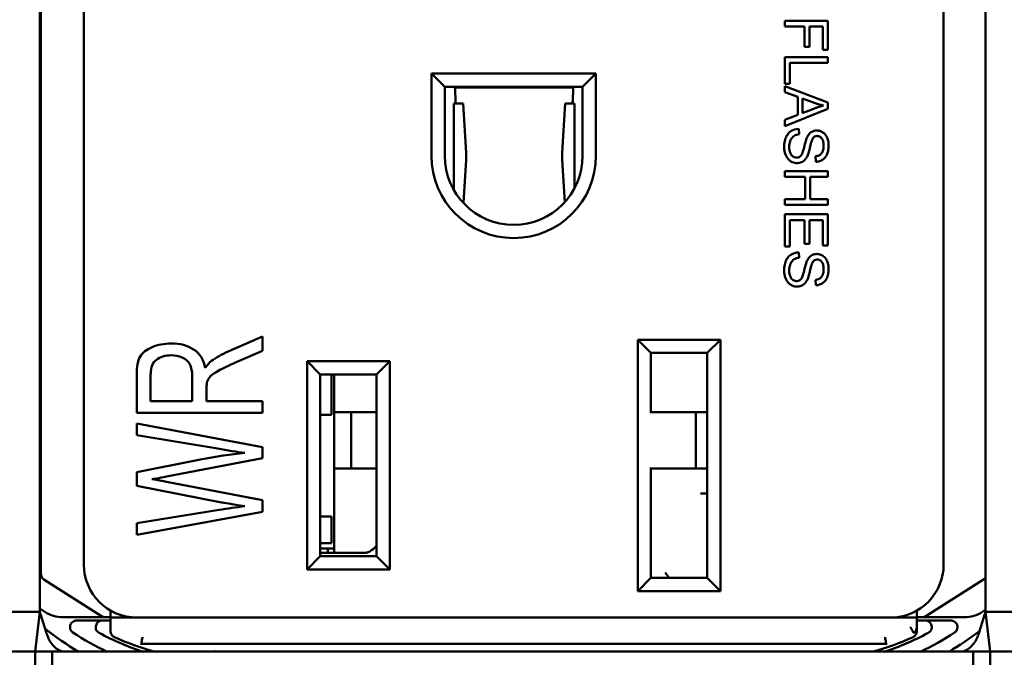
# Model space of a CAD drawing. Units: inches. Extents: x 0 to 16.7, y 0 to 10.7.
# Drawn here: x 1.6 to 3.1, y 4.4 to 5.3 of the extents above; entities that cross this region are included whole.
import ezdxf

# ---------------------------------------------------------------- set-up
doc = ezdxf.new("R2010")
doc.units = ezdxf.units.IN
doc.header["$MEASUREMENT"] = 0
doc.layers.add('Viewport5ForCustomObjects_0', color=7, linetype='Continuous')
doc.layers.add('Visible (ANSI)', color=7, linetype='Continuous', lineweight=50)

# ---------------------------------------------------------------- blocks, each defined once
blk = doc.blocks.new('CustomObjectsInViewport5_0')
at = {"layer": 'Visible (ANSI)'}
for p, q in [((-10001.8475, -10001.0259), (-10001.8475, -10003.6059)), ((-10000.4175, -10003.6059), (-10000.4175, -10001.0259)), ((-10001.7809, -10003.5343), (-10001.7809, -10001.0943)), ((-10000.4809, -10001.0943), (-10000.4809, -10003.5343)), ((-10001.8459, -10003.5484), (-10001.8459, -10001.0998)), ((-10000.6559, -10002.7123), (-10000.7209, -10002.7123)), ((-10000.7209, -10002.7123), (-10000.7209, -10002.7209)), ((-10000.6559, -10002.7562), (-10000.6559, -10002.7123)), ((-10000.7209, -10002.7209), (-10000.6914, -10002.7209)), ((-10000.6914, -10002.7209), (-10000.6914, -10002.7514)), ((-10000.6837, -10002.7514), (-10000.6837, -10002.7209)), ((-10000.6837, -10002.7209), (-10000.6636, -10002.7209)), ((-10000.6636, -10002.7209), (-10000.6636, -10002.7562)), ((-10000.6914, -10002.7514), (-10000.6837, -10002.7514)), ((-10000.6636, -10002.7562), (-10000.6559, -10002.7562)), ((-10000.6559, -10002.767), (-10000.7209, -10002.767)), ((-10000.7209, -10002.767), (-10000.7209, -10002.8076)), ((-10000.7132, -10002.8076), (-10000.7132, -10002.7756)), ((-10000.7132, -10002.7756), (-10000.6559, -10002.7756)), ((-10000.6559, -10002.7756), (-10000.6559, -10002.767)), ((-10001.2352, -10002.812), (-10001.2552, -10002.792)), ((-10001.2552, -10002.792), (-10001.0067, -10002.792)), ((-10001.2552, -10002.9163), (-10001.2552, -10002.792)), ((-10001.0267, -10002.812), (-10001.0067, -10002.792)), ((-10001.0067, -10002.792), (-10001.0067, -10002.9163)), ((-10001.2352, -10002.812), (-10001.2352, -10002.9163)), ((-10001.0267, -10002.812), (-10001.2352, -10002.812)), ((-10001.2199, -10002.8128), (-10001.0408, -10002.8128)), ((-10001.2189, -10002.8332), (-10001.2196, -10002.8156)), ((-10001.0411, -10002.8156), (-10001.0417, -10002.8332)), ((-10001.0267, -10002.9163), (-10001.0267, -10002.812)), ((-10000.7209, -10002.8076), (-10000.7132, -10002.8076)), ((-10000.6559, -10002.8357), (-10000.7209, -10002.8107)), ((-10000.7209, -10002.8107), (-10000.7209, -10002.8199)), ((-10000.7209, -10002.8199), (-10000.7012, -10002.827)), ((-10000.7012, -10002.827), (-10000.7012, -10002.8542)), ((-10000.6942, -10002.8295), (-10000.6751, -10002.8366)), ((-10000.6942, -10002.8515), (-10000.6942, -10002.8295)), ((-10000.6559, -10002.845), (-10000.6559, -10002.8357)), ((-10001.2076, -10002.8369), (-10001.2216, -10002.8369)), ((-10001.2216, -10002.9117), (-10001.2216, -10002.8369)), ((-10001.203, -10002.9117), (-10001.2076, -10002.8369)), ((-10001.053, -10002.8369), (-10001.0577, -10002.9117)), ((-10001.053, -10002.8369), (-10001.0391, -10002.8369)), ((-10001.0391, -10002.8369), (-10001.0391, -10002.9117)), ((-10000.7209, -10002.8715), (-10000.6559, -10002.845)), ((-10000.7012, -10002.8542), (-10000.7209, -10002.8618)), ((-10000.7209, -10002.8618), (-10000.7209, -10002.8715)), ((-10000.6993, -10002.8836), (-10000.7, -10002.8755)), ((-10001.2216, -10002.9222), (-10001.2216, -10002.9117)), ((-10001.2216, -10002.9677), (-10001.2216, -10002.9222)), ((-10001.207, -10002.9875), (-10001.203, -10002.9222)), ((-10001.0577, -10002.9222), (-10001.0537, -10002.9863)), ((-10001.0391, -10002.9117), (-10001.0391, -10002.9222)), ((-10001.0391, -10002.9222), (-10001.0391, -10002.9656)), ((-10000.6748, -10002.917), (-10000.6742, -10002.9253)), ((-10000.6559, -10002.9392), (-10000.7209, -10002.9392)), ((-10000.7209, -10002.9392), (-10000.7209, -10002.9479)), ((-10000.6559, -10002.9479), (-10000.6559, -10002.9392)), ((-10000.7209, -10002.9479), (-10000.6903, -10002.9479)), ((-10000.6903, -10002.9479), (-10000.6903, -10002.9816)), ((-10000.6826, -10002.9816), (-10000.6826, -10002.9479)), ((-10000.6826, -10002.9479), (-10000.6559, -10002.9479)), ((-10000.6903, -10002.9816), (-10000.7209, -10002.9816)), ((-10000.7209, -10002.9816), (-10000.7209, -10002.9902)), ((-10000.6559, -10002.9816), (-10000.6826, -10002.9816)), ((-10000.6559, -10002.9902), (-10000.6559, -10002.9816)), ((-10000.7209, -10002.9902), (-10000.6559, -10002.9902)), ((-10000.6559, -10003.0047), (-10000.7209, -10003.0047)), ((-10000.7209, -10003.0047), (-10000.7209, -10003.0532)), ((-10000.7132, -10003.0532), (-10000.7132, -10003.0133)), ((-10000.7132, -10003.0133), (-10000.6911, -10003.0133)), ((-10000.6911, -10003.0133), (-10000.6911, -10003.0493)), ((-10000.6835, -10003.0493), (-10000.6835, -10003.0133)), ((-10000.6835, -10003.0133), (-10000.6636, -10003.0133)), ((-10000.6636, -10003.0133), (-10000.6636, -10003.0517)), ((-10000.6559, -10003.0517), (-10000.6559, -10003.0047)), ((-10000.7209, -10003.0532), (-10000.7132, -10003.0532)), ((-10000.6911, -10003.0493), (-10000.6835, -10003.0493)), ((-10000.6636, -10003.0517), (-10000.6559, -10003.0517)), ((-10000.6993, -10003.0703), (-10000.7, -10003.0622)), ((-10000.6748, -10003.1037), (-10000.6742, -10003.112)), ((-10001.5626, -10003.212), (-10001.5109, -10003.1893)), ((-10001.5109, -10003.1893), (-10001.5109, -10003.211)), ((-10001.8475, -10003.1959), (-10001.8459, -10003.1959)), ((-10000.9234, -10003.2143), (-10000.9434, -10003.1943)), ((-10000.9434, -10003.1943), (-10000.8184, -10003.1943)), ((-10000.9434, -10003.5743), (-10000.9434, -10003.1943)), ((-10000.8384, -10003.2143), (-10000.8184, -10003.1943)), ((-10000.8184, -10003.1943), (-10000.8184, -10003.5743)), ((-10001.5109, -10003.211), (-10001.5504, -10003.2283)), ((-10000.8384, -10003.2143), (-10000.9234, -10003.2143)), ((-10000.9234, -10003.2143), (-10000.9234, -10003.304)), ((-10000.8384, -10003.5543), (-10000.8384, -10003.2143)), ((-10001.4434, -10003.2268), (-10001.4234, -10003.2468)), ((-10001.4434, -10003.2268), (-10001.3184, -10003.2268)), ((-10001.4434, -10003.5418), (-10001.4434, -10003.2268)), ((-10001.3384, -10003.2468), (-10001.3184, -10003.2268)), ((-10001.3184, -10003.2268), (-10001.3184, -10003.5418)), ((-10001.7009, -10003.3046), (-10001.7009, -10003.2465)), ((-10001.6799, -10003.2458), (-10001.6799, -10003.2872)), ((-10001.6171, -10003.2872), (-10001.6171, -10003.25)), ((-10001.3384, -10003.2468), (-10001.4234, -10003.2468)), ((-10001.4234, -10003.2468), (-10001.4234, -10003.5218)), ((-10001.4064, -10003.2468), (-10001.4064, -10003.3078)), ((-10001.4026, -10003.304), (-10001.4026, -10003.2468)), ((-10001.3384, -10003.5218), (-10001.3384, -10003.2468)), ((-10001.5953, -10003.2672), (-10001.5953, -10003.2872)), ((-10001.6799, -10003.2872), (-10001.6171, -10003.2872)), ((-10001.5953, -10003.2872), (-10001.5109, -10003.2872)), ((-10001.5109, -10003.2872), (-10001.5109, -10003.3046)), ((-10001.5109, -10003.3046), (-10001.7009, -10003.3046)), ((-10001.4234, -10003.3078), (-10001.4064, -10003.3078)), ((-10001.3766, -10003.304), (-10001.4026, -10003.304)), ((-10001.4026, -10003.389), (-10001.4026, -10003.304)), ((-10001.3766, -10003.304), (-10001.3766, -10003.389)), ((-10001.3766, -10003.304), (-10001.3384, -10003.304)), ((-10000.9249, -10003.304), (-10000.911, -10003.304)), ((-10000.8968, -10003.304), (-10000.911, -10003.304)), ((-10000.8968, -10003.304), (-10000.8554, -10003.304)), ((-10000.8554, -10003.304), (-10000.8554, -10003.389)), ((-10000.8554, -10003.304), (-10000.8384, -10003.304)), ((-10001.7009, -10003.321), (-10001.5109, -10003.3569)), ((-10001.7009, -10003.3384), (-10001.7009, -10003.321)), ((-10001.5788, -10003.3589), (-10001.7009, -10003.3384)), ((-10001.5109, -10003.3569), (-10001.5109, -10003.3736)), ((-10001.7009, -10003.3944), (-10001.6047, -10003.3756)), ((-10001.5109, -10003.3736), (-10001.6557, -10003.4011)), ((-10001.7009, -10003.4153), (-10001.7009, -10003.3944)), ((-10001.3766, -10003.389), (-10001.4026, -10003.389)), ((-10001.4026, -10003.5065), (-10001.4026, -10003.389)), ((-10001.3766, -10003.389), (-10001.3384, -10003.389)), ((-10000.9249, -10003.389), (-10000.911, -10003.389)), ((-10000.9234, -10003.389), (-10000.9234, -10003.5543)), ((-10000.8968, -10003.389), (-10000.911, -10003.389)), ((-10000.8554, -10003.389), (-10000.8968, -10003.389)), ((-10000.8554, -10003.389), (-10000.8384, -10003.389)), ((-10001.5726, -10003.4402), (-10001.7009, -10003.4153)), ((-10001.6557, -10003.4091), (-10001.5109, -10003.4369)), ((-10000.8487, -10003.4268), (-10000.8384, -10003.4268)), ((-10001.8459, -10003.4459), (-10001.8475, -10003.4459)), ((-10001.5109, -10003.4369), (-10001.5109, -10003.4545)), ((-10001.7009, -10003.4715), (-10001.5764, -10003.4516)), ((-10001.5109, -10003.4545), (-10001.7009, -10003.4893)), ((-10001.7009, -10003.4893), (-10001.7009, -10003.4715)), ((-10001.4064, -10003.4618), (-10001.4234, -10003.4618)), ((-10001.4064, -10003.5018), (-10001.4064, -10003.4618)), ((-10001.4064, -10003.5018), (-10001.4234, -10003.5018)), ((-10001.4234, -10003.51), (-10001.4026, -10003.51)), ((-10001.3567, -10003.5165), (-10001.4234, -10003.5165)), ((-10001.412, -10003.5165), (-10001.412, -10003.51)), ((-10001.4026, -10003.5165), (-10001.4026, -10003.5065)), ((-10001.4434, -10003.5418), (-10001.4234, -10003.5218)), ((-10001.4234, -10003.5218), (-10001.3384, -10003.5218)), ((-10001.3384, -10003.5218), (-10001.3184, -10003.5418)), ((-10001.3184, -10003.5418), (-10001.4434, -10003.5418)), ((-10001.7542, -10003.6124), (-10001.8413, -10003.5569)), ((-10000.9434, -10003.5743), (-10000.9234, -10003.5543)), ((-10000.9234, -10003.5543), (-10000.8384, -10003.5543)), ((-10000.8184, -10003.5743), (-10000.8384, -10003.5543)), ((-10000.4205, -10003.5569), (-10000.5076, -10003.6124)), ((-10000.9434, -10003.5743), (-10000.8184, -10003.5743)), ((-10001.8475, -10003.6059), (-10001.8975, -10003.6059)), ((-10001.8546, -10003.6659), (-10001.8475, -10003.6059)), ((-10001.8398, -10003.6058), (-10001.8475, -10003.6008)), ((-10001.7406, -10003.6043), (-10001.7406, -10003.6039)), ((-10001.7406, -10003.6043), (-10001.7406, -10003.6143)), ((-10000.5213, -10003.6042), (-10000.5213, -10003.6039)), ((-10000.5213, -10003.6142), (-10000.5213, -10003.6042)), ((-10000.4175, -10003.6029), (-10000.422, -10003.6058)), ((-10000.4104, -10003.6659), (-10000.4175, -10003.6059)), ((-10000.3675, -10003.6059), (-10000.4175, -10003.6059)), ((-10001.8379, -10003.6366), (-10001.8451, -10003.6136)), ((-10001.7488, -10003.6139), (-10001.8125, -10003.6139)), ((-10001.7406, -10003.6188), (-10001.7916, -10003.6188)), ((-10001.7406, -10003.6139), (-10001.7488, -10003.6139)), ((-10001.7009, -10003.6143), (-10001.7406, -10003.6143)), ((-10001.7406, -10003.6288), (-10001.7406, -10003.6143)), ((-10000.5213, -10003.6142), (-10000.5585, -10003.6142)), ((-10000.513, -10003.6139), (-10000.5213, -10003.6139)), ((-10000.5213, -10003.6142), (-10000.5213, -10003.6288)), ((-10000.5213, -10003.6188), (-10000.4702, -10003.6188)), ((-10000.4493, -10003.6139), (-10000.513, -10003.6139)), ((-10000.4199, -10003.6136), (-10000.4272, -10003.6366)), ((-10001.7406, -10003.6288), (-10001.7406, -10003.6294)), ((-10000.5678, -10003.6542), (-10001.6941, -10003.6542)), ((-10001.6941, -10003.6542), (-10001.6941, -10003.6542)), ((-10000.5678, -10003.6542), (-10000.5678, -10003.6542)), ((-10001.8546, -10003.6659), (-10001.8972, -10003.6659)), ((-10001.8452, -10003.6659), (-10001.8546, -10003.6659)), ((-10001.8546, -10003.6659), (-10001.8546, -10003.8409)), ((-10001.8287, -10003.6659), (-10001.8452, -10003.6659)), ((-10001.8287, -10003.6659), (-10001.8287, -10003.8809)), ((-10000.4364, -10003.6659), (-10001.8287, -10003.6659)), ((-10000.4364, -10003.6659), (-10000.4199, -10003.6659)), ((-10000.4364, -10003.6659), (-10000.4364, -10003.8809)), ((-10000.4199, -10003.6659), (-10000.4104, -10003.6659)), ((-10000.4104, -10003.6659), (-10000.3679, -10003.6659)), ((-10000.4104, -10003.6659), (-10000.4104, -10003.8409))]:
    blk.add_line(p, q, dxfattribs=at)
at = {"layer": 'Visible (ANSI)', "extrusion": (0, 0, -1)}
for centre, radius, start, end in [((10001.1309, -10002.9163), 0.1243, 180, 0), ((10001.7009, -10003.5343), 0.08, 270, 0), ((10000.5609, -10003.5343), 0.08, 180, 268.2501), ((10000.4259, -10003.5484), 0.01, 213.0038, 237.5), ((10000.4493, -10003.5639), 0.05, 236.878, 270), ((10001.5689, -10003.2883), 0.437, 300.2091, 308.2592), ((10001.5689, -10003.2883), 0.417, 295.09, 303.2131), ((10001.5689, -10003.2883), 0.397, 287.9609, 298.3737), ((10001.5689, -10003.2832), 0.397, 285.4041, 294.6866), ((10000.6929, -10003.2832), 0.397, 245.3079, 254.5959)]:
    blk.add_arc(centre, radius, start, end, dxfattribs=at)
at = {"layer": 'Visible (ANSI)'}
for centre, radius, start, end in [((-10001.1309, -10002.9163), 0.1042, 180, 0), ((-10001.8359, -10003.5484), 0.01, 180, 237.5), ((-10001.8125, -10003.5639), 0.05, 236.878, 270), ((-10001.7488, -10003.6039), 0.01, 237.5, 270), ((-10000.513, -10003.6039), 0.01, 270, 302.5), ((-10000.6929, -10003.2883), 0.397, 287.9609, 298.3737), ((-10000.6929, -10003.2883), 0.417, 295.09, 303.2131), ((-10000.6929, -10003.2883), 0.437, 300.2091, 307.549)]:
    blk.add_arc(centre, radius, start, end, dxfattribs=at)
for centre, major_axis, ratio, start_param, end_param in [((-10001.2203, -10002.8169), (0, 0.005), 0.139173, 4.974188, 6.12172), ((-10001.0404, -10002.8169), (0, 0.005), 0.139173, 0.161465, 1.308997), ((-10001.2183, -10002.8319), (0, -0.005), 0.139173, 4.974188, 6.283185), ((-10001.0424, -10002.8319), (0, -0.005), 0.139173, 0, 1.308997), ((-10000.6163, -10002.5805), (-0.0441, -0.26), 0.556855, 6.179367, 6.266824), ((-10001.286, -10002.9169), (0, 0.084), 0.990268, 4.64997, 4.774808), ((-10000.9746, -10002.9169), (0, -0.084), 0.990268, 4.64997, 4.774808), ((-10002.0491, -10004.1323), (-0.4172, -0.9109), 0.193683, 3.142784, 3.230072), ((-10000.2232, -10004.5366), (1.4506, -1.3096), 0.101355, 3.12349, 3.23284), ((-10000.531, -10003.6293), (0.00819, 0.00533), 0.967095, 4.577541, 4.670469)]:
    blk.add_ellipse(centre, major_axis=major_axis, ratio=ratio, start_param=start_param, end_param=end_param, dxfattribs=at)
at = {"layer": 'Visible (ANSI)', "extrusion": (0, 0, -1)}
for centre, major_axis, ratio, start_param, end_param in [((-10001.2244, -10004.0773), (-0.4585, 0.8694), 0.256031, 0.022962, 0.134214), ((-10000.3663, -10005.4265), (-1.3228, 2.2138), 0.080205, 6.149753, 6.237234), ((-10002.6024, -10004.1896), (0.9938, 0.9755), 0.162512, 6.247008, 6.389516), ((-10001.8754, -10003.6865), (0.519, 0.2715), 0.339129, 5.427106, 5.583666), ((-10001.5972, -10003.6202), (0.3842, 0.0871), 0.410162, 4.859038, 4.960411), ((-10001.3567, -10003.5065), (0.0131, 0), 0.764911, 1.106792, 1.570796)]:
    blk.add_ellipse(centre, major_axis=major_axis, ratio=ratio, start_param=start_param, end_param=end_param, dxfattribs=at)
at = {"layer": 'Visible (ANSI)'}
for points, knots in [([(-10000.6627, -10002.8401), (-10000.6646, -10002.8406), (-10000.6678, -10002.8417), (-10000.6728, -10002.8434), (-10000.6784, -10002.8456), (-10000.6856, -10002.8483), (-10000.6913, -10002.8504), (-10000.6942, -10002.8515)], [0.1453484, 0.1453484, 0.1453484, 0.1453484, 0.2446073, 0.2942368, 0.3438663, 0.4431252, 0.5423841, 0.5423841, 0.5423841, 0.5423841]), ([(-10000.7117, -10002.8791), (-10000.7139, -10002.8805), (-10000.7175, -10002.884), (-10000.7204, -10002.8902), (-10000.7216, -10002.8962), (-10000.7221, -10002.9013), (-10000.722, -10002.9069), (-10000.7207, -10002.9136), (-10000.7178, -10002.9195), (-10000.7136, -10002.9236), (-10000.7098, -10002.9258), (-10000.7059, -10002.9271), (-10000.7003, -10002.9275), (-10000.6953, -10002.9261), (-10000.6912, -10002.923), (-10000.6889, -10002.9203), (-10000.6874, -10002.9176), (-10000.686, -10002.9148), (-10000.6845, -10002.91), (-10000.683, -10002.9037), (-10000.6821, -10002.8997), (-10000.6812, -10002.8962), (-10000.68, -10002.8927), (-10000.6787, -10002.8897), (-10000.6774, -10002.8882), (-10000.6755, -10002.8868), (-10000.6731, -10002.8861), (-10000.6704, -10002.8864), (-10000.6681, -10002.8871), (-10000.6654, -10002.8892), (-10000.6634, -10002.8928), (-10000.6626, -10002.8967), (-10000.6623, -10002.9002), (-10000.6624, -10002.9041), (-10000.6631, -10002.9084), (-10000.665, -10002.9126), (-10000.669, -10002.9158), (-10000.6727, -10002.9168), (-10000.6748, -10002.917)], [0, 0, 0, 0, 0.0291379, 0.0582757, 0.0728447, 0.0874136, 0.1019825, 0.1165515, 0.1456893, 0.1602583, 0.1748272, 0.1893961, 0.2039651, 0.233103, 0.2476719, 0.2622408, 0.2695253, 0.2768098, 0.2913787, 0.2986632, 0.3023054, 0.3059476, 0.3132321, 0.3205166, 0.327801, 0.3350855, 0.3496544, 0.3569389, 0.3642234, 0.3787923, 0.3933612, 0.4006457, 0.4079302, 0.4152146, 0.4224991, 0.437068, 0.451637, 0.4662059, 0.4662059, 0.4662059, 0.4662059]), ([(-10000.6742, -10002.9253), (-10000.6722, -10002.9252), (-10000.6683, -10002.9245), (-10000.6631, -10002.9219), (-10000.659, -10002.9177), (-10000.6562, -10002.9119), (-10000.6548, -10002.9052), (-10000.6547, -10002.8972), (-10000.6562, -10002.8902), (-10000.6593, -10002.8842), (-10000.6639, -10002.8801), (-10000.6693, -10002.878), (-10000.6752, -10002.8778), (-10000.6795, -10002.8793), (-10000.6826, -10002.8815), (-10000.6847, -10002.8837), (-10000.6862, -10002.8859), (-10000.6872, -10002.8879), (-10000.6881, -10002.8899), (-10000.6889, -10002.8923), (-10000.6898, -10002.8953), (-10000.6907, -10002.8987), (-10000.6919, -10002.9038), (-10000.6931, -10002.9083), (-10000.6938, -10002.9106), (-10000.6941, -10002.9113)], [0.4881526, 0.4881526, 0.4881526, 0.4881526, 0.5093774, 0.5306022, 0.551827, 0.5730518, 0.5942766, 0.6155014, 0.6367261, 0.6579509, 0.6791757, 0.7004005, 0.7216253, 0.7428501, 0.7534625, 0.7640749, 0.7746873, 0.7799934, 0.7852996, 0.7906058, 0.795912, 0.8012182, 0.8065244, 0.8171368, 0.8277492, 0.8277492, 0.8277492, 0.8277492]), ([(-10000.6941, -10002.9113), (-10000.6952, -10002.9141), (-10000.6972, -10002.9171), (-10000.7006, -10002.9188), (-10000.7048, -10002.9192), (-10000.7088, -10002.9176), (-10000.7118, -10002.914), (-10000.7135, -10002.9101), (-10000.7143, -10002.9057), (-10000.7144, -10002.9004), (-10000.7136, -10002.8958), (-10000.7119, -10002.8915), (-10000.7097, -10002.8881), (-10000.7061, -10002.8851), (-10000.7023, -10002.884), (-10000.6993, -10002.8836)], [0.8277492, 0.8277492, 0.8277492, 0.8277492, 0.844009, 0.8521389, 0.8602688, 0.8765286, 0.8846585, 0.8927884, 0.9009183, 0.9090482, 0.917178, 0.9253079, 0.9334378, 0.9415677, 0.9578275, 0.9578275, 0.9578275, 0.9578275]), ([(-10000.7117, -10003.0658), (-10000.7139, -10003.0672), (-10000.7175, -10003.0707), (-10000.7204, -10003.0769), (-10000.7216, -10003.0829), (-10000.7221, -10003.088), (-10000.722, -10003.0936), (-10000.7207, -10003.1003), (-10000.7178, -10003.1062), (-10000.7136, -10003.1103), (-10000.7098, -10003.1125), (-10000.7059, -10003.1138), (-10000.7003, -10003.1142), (-10000.6953, -10003.1128), (-10000.6912, -10003.1097), (-10000.6889, -10003.107), (-10000.6874, -10003.1043), (-10000.686, -10003.1015), (-10000.6845, -10003.0967), (-10000.683, -10003.0904), (-10000.6821, -10003.0864), (-10000.6812, -10003.0829), (-10000.68, -10003.0794), (-10000.6787, -10003.0764), (-10000.6774, -10003.0749), (-10000.6755, -10003.0735), (-10000.6731, -10003.0729), (-10000.6704, -10003.0731), (-10000.6681, -10003.0738), (-10000.6654, -10003.0759), (-10000.6634, -10003.0795), (-10000.6626, -10003.0834), (-10000.6623, -10003.0869), (-10000.6624, -10003.0908), (-10000.6631, -10003.0951), (-10000.665, -10003.0993), (-10000.669, -10003.1025), (-10000.6727, -10003.1035), (-10000.6748, -10003.1037)], [0, 0, 0, 0, 0.0291379, 0.0582757, 0.0728447, 0.0874136, 0.1019825, 0.1165515, 0.1456893, 0.1602583, 0.1748272, 0.1893961, 0.2039651, 0.233103, 0.2476719, 0.2622408, 0.2695253, 0.2768098, 0.2913787, 0.2986632, 0.3023054, 0.3059476, 0.3132321, 0.3205166, 0.327801, 0.3350855, 0.3496544, 0.3569389, 0.3642234, 0.3787923, 0.3933612, 0.4006457, 0.4079302, 0.4152146, 0.4224991, 0.437068, 0.451637, 0.4662059, 0.4662059, 0.4662059, 0.4662059]), ([(-10000.6941, -10003.098), (-10000.6952, -10003.1008), (-10000.6972, -10003.1038), (-10000.7006, -10003.1055), (-10000.7048, -10003.1059), (-10000.7088, -10003.1043), (-10000.7118, -10003.1007), (-10000.7135, -10003.0968), (-10000.7143, -10003.0924), (-10000.7144, -10003.0871), (-10000.7136, -10003.0825), (-10000.7119, -10003.0782), (-10000.7097, -10003.0748), (-10000.7061, -10003.0718), (-10000.7023, -10003.0707), (-10000.6993, -10003.0703)], [0.8277492, 0.8277492, 0.8277492, 0.8277492, 0.844009, 0.8521389, 0.8602688, 0.8765286, 0.8846585, 0.8927884, 0.9009183, 0.9090482, 0.917178, 0.9253079, 0.9334378, 0.9415677, 0.9578275, 0.9578275, 0.9578275, 0.9578275]), ([(-10000.6742, -10003.112), (-10000.6722, -10003.1119), (-10000.6683, -10003.1112), (-10000.6631, -10003.1086), (-10000.659, -10003.1044), (-10000.6562, -10003.0986), (-10000.6548, -10003.0919), (-10000.6547, -10003.0839), (-10000.6562, -10003.0769), (-10000.6593, -10003.0709), (-10000.6639, -10003.0668), (-10000.6693, -10003.0647), (-10000.6752, -10003.0645), (-10000.6795, -10003.066), (-10000.6826, -10003.0682), (-10000.6847, -10003.0704), (-10000.6862, -10003.0726), (-10000.6872, -10003.0746), (-10000.6881, -10003.0766), (-10000.6889, -10003.079), (-10000.6898, -10003.082), (-10000.6907, -10003.0854), (-10000.6919, -10003.0905), (-10000.6931, -10003.095), (-10000.6938, -10003.0973), (-10000.6941, -10003.098)], [0.4881526, 0.4881526, 0.4881526, 0.4881526, 0.5093774, 0.5306022, 0.551827, 0.5730518, 0.5942766, 0.6155014, 0.6367261, 0.6579509, 0.6791757, 0.7004005, 0.7216253, 0.7428501, 0.7534625, 0.7640749, 0.7746873, 0.7799934, 0.7852996, 0.7906058, 0.795912, 0.8012182, 0.8065244, 0.8171368, 0.8277492, 0.8277492, 0.8277492, 0.8277492]), ([(-10001.339, -10003.5065), (-10001.3417, -10003.5092), (-10001.3451, -10003.5125), (-10001.3493, -10003.5147), (-10001.3501, -10003.5151), (-10001.3508, -10003.5154)], [0, 0, 0, 0, 0.02986096, 0.02986096, 0.03595141, 0.03595141, 0.03595141, 0.03595141]), ([(-10001.8451, -10003.6136), (-10001.8455, -10003.6124), (-10001.8458, -10003.6114), (-10001.8464, -10003.6095), (-10001.8466, -10003.6087), (-10001.8471, -10003.6073), (-10001.8472, -10003.6068), (-10001.8475, -10003.6061), (-10001.8475, -10003.6059), (-10001.8475, -10003.6059)], [-0.04765374, -0.04765374, -0.04765374, -0.04765374, -0.03617001, -0.03617001, -0.02393964, -0.02393964, -0.01195469, -0.01195469, 0, 0, 0, 0]), ([(-10000.4175, -10003.6059), (-10000.4175, -10003.6059), (-10000.4176, -10003.6061), (-10000.4178, -10003.6068), (-10000.418, -10003.6073), (-10000.4184, -10003.6087), (-10000.4187, -10003.6095), (-10000.4193, -10003.6114), (-10000.4196, -10003.6124), (-10000.4199, -10003.6136)], [0, 0, 0, 0, 0.01195503, 0.01195503, 0.02394032, 0.02394032, 0.03617033, 0.03617033, 0.04765374, 0.04765374, 0.04765374, 0.04765374]), ([(-10001.7916, -10003.6188), (-10001.7924, -10003.6188), (-10001.7932, -10003.6189), (-10001.795, -10003.6194), (-10001.7959, -10003.6197), (-10001.7978, -10003.6208), (-10001.7988, -10003.6216), (-10001.8004, -10003.6235), (-10001.801, -10003.6246), (-10001.8018, -10003.627), (-10001.8019, -10003.6283), (-10001.8017, -10003.6308), (-10001.8014, -10003.6319), (-10001.8005, -10003.6339), (-10001.7999, -10003.6347), (-10001.7987, -10003.6361), (-10001.798, -10003.6367), (-10001.7973, -10003.6371)], [0, 0, 0, 0, 0.0063155, 0.0063155, 0.01360447, 0.01360447, 0.02316378, 0.02316378, 0.03280682, 0.03280682, 0.04241468, 0.04241468, 0.05165952, 0.05165952, 0.05919131, 0.05919131, 0.06571128, 0.06571128, 0.06571128, 0.06571128]), ([(-10001.7576, -10003.6376), (-10001.7577, -10003.6375), (-10001.7583, -10003.6372), (-10001.7597, -10003.6362), (-10001.7603, -10003.6357), (-10001.7613, -10003.6346), (-10001.7618, -10003.6339), (-10001.7626, -10003.6323), (-10001.7628, -10003.6315), (-10001.7631, -10003.6298), (-10001.763, -10003.6288), (-10001.7626, -10003.6265), (-10001.7623, -10003.6256), (-10001.7616, -10003.6238), (-10001.7611, -10003.623), (-10001.76, -10003.6215), (-10001.7593, -10003.6209), (-10001.7578, -10003.62), (-10001.7571, -10003.6196), (-10001.7557, -10003.6192), (-10001.7551, -10003.6191), (-10001.7538, -10003.6189), (-10001.7532, -10003.6188), (-10001.7526, -10003.6188), (-10001.7525, -10003.6188), (-10001.7525, -10003.6188)], [0.00000003, 0.00000003, 0.00000003, 0.00000003, 0.00127659, 0.00127659, 0.00206305, 0.00206305, 0.00285223, 0.00285223, 0.00383555, 0.00383555, 0.00540496, 0.00540496, 0.00696911, 0.00696911, 0.00877084, 0.00877084, 0.01087432, 0.01087432, 0.01260562, 0.01260562, 0.01407237, 0.01407237, 0.01563516, 0.01563516, 0.01573463, 0.01573463, 0.01573463, 0.01573463]), ([(-10000.5585, -10003.6142), (-10000.5585, -10003.6142), (-10000.5585, -10003.6142), (-10000.5586, -10003.6142), (-10000.5586, -10003.6142), (-10000.5588, -10003.6142), (-10000.559, -10003.6142), (-10000.5593, -10003.6142), (-10000.5595, -10003.6142), (-10000.56, -10003.6142), (-10000.5605, -10003.6142), (-10000.5609, -10003.6142), (-10000.5609, -10003.6142), (-10000.5609, -10003.6142)], [0.007883549, 0.007883549, 0.007883549, 0.007883549, 0.008819338, 0.008819338, 0.009909738, 0.009909738, 0.011430001, 0.011430001, 0.012609883, 0.012609883, 0.015767099, 0.015767099, 0.015773729, 0.015773729, 0.015773729, 0.015773729]), ([(-10000.5042, -10003.6376), (-10000.5038, -10003.6373), (-10000.5035, -10003.6371), (-10000.5027, -10003.6366), (-10000.5023, -10003.6363), (-10000.5014, -10003.6356), (-10000.5008, -10003.635), (-10000.4998, -10003.6335), (-10000.4994, -10003.6328), (-10000.4988, -10003.631), (-10000.4988, -10003.63), (-10000.4988, -10003.6283), (-10000.499, -10003.6274), (-10000.4995, -10003.6254), (-10000.4999, -10003.6245), (-10000.5008, -10003.6228), (-10000.5014, -10003.6219), (-10000.5028, -10003.6207), (-10000.5035, -10003.6202), (-10000.5051, -10003.6195), (-10000.5058, -10003.6192), (-10000.5075, -10003.6189), (-10000.5084, -10003.6188), (-10000.5092, -10003.6188), (-10000.5093, -10003.6188), (-10000.5093, -10003.6188)], [0.00000003, 0.00000003, 0.00000003, 0.00000003, 0.00347175, 0.00347175, 0.00737744, 0.00737744, 0.01170839, 0.01170839, 0.01489444, 0.01489444, 0.01952999, 0.01952999, 0.02384119, 0.02384119, 0.02766396, 0.02766396, 0.03186486, 0.03186486, 0.03442622, 0.03442622, 0.03648342, 0.03648342, 0.03914304, 0.03914304, 0.03926573, 0.03926573, 0.03926573, 0.03926573]), ([(-10000.4702, -10003.6188), (-10000.4694, -10003.6188), (-10000.4686, -10003.6189), (-10000.4669, -10003.6194), (-10000.466, -10003.6197), (-10000.464, -10003.6208), (-10000.463, -10003.6216), (-10000.4614, -10003.6235), (-10000.4608, -10003.6246), (-10000.46, -10003.627), (-10000.4599, -10003.6283), (-10000.4601, -10003.6308), (-10000.4604, -10003.6319), (-10000.4613, -10003.6339), (-10000.4619, -10003.6347), (-10000.4631, -10003.6361), (-10000.4638, -10003.6367), (-10000.4645, -10003.6371)], [-0.06567976, -0.06567976, -0.06567976, -0.06567976, -0.05936729, -0.05936729, -0.05208182, -0.05208182, -0.04252709, -0.04252709, -0.03288867, -0.03288867, -0.02328543, -0.02328543, -0.01404502, -0.01404502, -0.00651685, -0.00651685, 0, 0, 0, 0]), ([(-10001.8115, -10003.6659), (-10001.8123, -10003.6659), (-10001.8133, -10003.6657), (-10001.8163, -10003.6648), (-10001.8185, -10003.6638), (-10001.8231, -10003.6608), (-10001.8256, -10003.6586), (-10001.83, -10003.6535), (-10001.8318, -10003.6507), (-10001.8346, -10003.6453), (-10001.8357, -10003.6427), (-10001.8371, -10003.639), (-10001.8375, -10003.6378), (-10001.8379, -10003.6366)], [-0.1287255, -0.1287255, -0.1287255, -0.1287255, -0.1124553, -0.1124553, -0.0865353, -0.0865353, -0.0589715, -0.0589715, -0.0344612, -0.0344612, -0.0118343, -0.0118343, 0, 0, 0, 0]), ([(-10001.7347, -10003.6439), (-10001.7356, -10003.6435), (-10001.7364, -10003.643), (-10001.7378, -10003.6417), (-10001.7384, -10003.641), (-10001.7395, -10003.6394), (-10001.7399, -10003.6385), (-10001.7404, -10003.6367), (-10001.7406, -10003.6357), (-10001.7406, -10003.6348)], [0, 0, 0, 0, 0.00710035, 0.00710035, 0.01450233, 0.01450233, 0.02190423, 0.02190423, 0.02900462, 0.02900462, 0.02900462, 0.02900462]), ([(-10000.5262, -10003.6374), (-10000.5263, -10003.6374), (-10000.5263, -10003.6373), (-10000.5265, -10003.637), (-10000.5266, -10003.6368), (-10000.5269, -10003.6363), (-10000.527, -10003.636), (-10000.5274, -10003.6353), (-10000.5276, -10003.635), (-10000.5281, -10003.6341), (-10000.5283, -10003.6336), (-10000.5289, -10003.6327), (-10000.5291, -10003.6323), (-10000.5296, -10003.6314), (-10000.5299, -10003.6309), (-10000.5303, -10003.6301), (-10000.5305, -10003.6299), (-10000.5308, -10003.6293), (-10000.5309, -10003.6291), (-10000.5311, -10003.6289), (-10000.5312, -10003.6289), (-10000.5312, -10003.6289)], [-0.004496183, -0.004496183, -0.004496183, -0.004496183, -0.003949486, -0.003949486, -0.003413963, -0.003413963, -0.002834601, -0.002834601, -0.002324363, -0.002324363, -0.001690177, -0.001690177, -0.00126697, -0.00126697, -0.000773095, -0.000773095, -0.000509198, -0.000509198, -0.000227046, -0.000227046, -0.000060778, -0.000060778, -0.000060778, -0.000060778]), ([(-10000.5213, -10003.6348), (-10000.5213, -10003.6357), (-10000.5214, -10003.6366), (-10000.5219, -10003.6385), (-10000.5223, -10003.6394), (-10000.5234, -10003.641), (-10000.524, -10003.6417), (-10000.5254, -10003.643), (-10000.5262, -10003.6435), (-10000.5271, -10003.6439)], [0, 0, 0, 0, 0.00709982, 0.00709982, 0.01450107, 0.01450107, 0.0219024, 0.0219024, 0.02900218, 0.02900218, 0.02900218, 0.02900218]), ([(-10000.5213, -10003.6289), (-10000.5213, -10003.6289), (-10000.5213, -10003.6289), (-10000.5213, -10003.6289), (-10000.5213, -10003.629), (-10000.5213, -10003.6292), (-10000.5213, -10003.6293), (-10000.5213, -10003.6296), (-10000.5213, -10003.6298), (-10000.5214, -10003.6308), (-10000.5217, -10003.6323), (-10000.523, -10003.6345), (-10000.5235, -10003.6352), (-10000.5248, -10003.6365), (-10000.5255, -10003.6371), (-10000.5262, -10003.6374)], [-0.02776597, -0.02776597, -0.02776597, -0.02776597, -0.02766876, -0.02766876, -0.02655172, -0.02655172, -0.02510571, -0.02510571, -0.02212521, -0.02212521, -0.01142229, -0.01142229, -0.00597898, -0.00597898, -0.000001, -0.000001, -0.000001, -0.000001]), ([(-10000.4272, -10003.6366), (-10000.4275, -10003.6378), (-10000.4279, -10003.639), (-10000.4293, -10003.6427), (-10000.4304, -10003.6453), (-10000.4332, -10003.6507), (-10000.435, -10003.6534), (-10000.4394, -10003.6586), (-10000.442, -10003.6607), (-10000.4466, -10003.6637), (-10000.4487, -10003.6648), (-10000.4517, -10003.6657), (-10000.4527, -10003.6659), (-10000.4536, -10003.6659)], [0, 0, 0, 0, 0.011801, 0.011801, 0.0344255, 0.0344255, 0.0589322, 0.0589322, 0.0864951, 0.0864951, 0.112426, 0.112426, 0.1287338, 0.1287338, 0.1287338, 0.1287338]), ([(-10001.6941, -10003.6542), (-10001.6941, -10003.6542), (-10001.694, -10003.654), (-10001.6939, -10003.653), (-10001.6938, -10003.6523), (-10001.6935, -10003.6505), (-10001.6933, -10003.6494), (-10001.6929, -10003.647), (-10001.6927, -10003.6456), (-10001.6924, -10003.6443), (-10001.6924, -10003.6442), (-10001.6924, -10003.6442)], [0.04030145, 0.04030145, 0.04030145, 0.04030145, 0.04988438, 0.04988438, 0.05975725, 0.05975725, 0.06976658, 0.06976658, 0.08015852, 0.08015852, 0.08038766, 0.08038766, 0.08038766, 0.08038766]), ([(-10000.5678, -10003.6542), (-10000.5678, -10003.6542), (-10000.5678, -10003.654), (-10000.568, -10003.653), (-10000.5681, -10003.6523), (-10000.5684, -10003.6505), (-10000.5686, -10003.6494), (-10000.569, -10003.647), (-10000.5692, -10003.6456), (-10000.5694, -10003.6443), (-10000.5694, -10003.6442), (-10000.5694, -10003.6442)], [-0.03985707, -0.03985707, -0.03985707, -0.03985707, -0.03027413, -0.03027413, -0.02040126, -0.02040126, -0.01039194, -0.01039194, 0, 0, 0.00022915, 0.00022915, 0.00022915, 0.00022915]), ([(-10001.5835, -10003.6659), (-10001.5832, -10003.6656), (-10001.5829, -10003.6653), (-10001.5826, -10003.665), (-10001.5826, -10003.665), (-10001.5825, -10003.665)], [-0.00318275, -0.00318275, -0.00318275, -0.00318275, 0, 0, 0.000313101, 0.000313101, 0.000313101, 0.000313101]), ([(-10000.6783, -10003.6659), (-10000.6786, -10003.6656), (-10000.6789, -10003.6653), (-10000.6792, -10003.665), (-10000.6793, -10003.665), (-10000.6793, -10003.6649)], [0.092279753, 0.092279753, 0.092279753, 0.092279753, 0.095467136, 0.095467136, 0.095780223, 0.095780223, 0.095780223, 0.095780223])]:
    blk.add_open_spline(points, degree=3, knots=knots, dxfattribs=at)
for points in [[(-10000.7, -10002.8755), (-10000.7044, -10002.8756), (-10000.7083, -10002.8768), (-10000.7117, -10002.8791)], [(-10000.7, -10003.0622), (-10000.7044, -10003.0623), (-10000.7083, -10003.0635), (-10000.7117, -10003.0658)], [(-10001.6958, -10003.22), (-10001.6924, -10003.2139), (-10001.6863, -10003.209), (-10001.6777, -10003.2054)], [(-10001.649, -10003.2), (-10001.6356, -10003.2), (-10001.6242, -10003.2029), (-10001.615, -10003.209)], [(-10001.649, -10003.2178), (-10001.658, -10003.2178), (-10001.6654, -10003.2201), (-10001.6712, -10003.2245)], [(-10001.6206, -10003.2315), (-10001.623, -10003.227), (-10001.6268, -10003.2236), (-10001.632, -10003.2213)], [(-10001.5879, -10003.2264), (-10001.5811, -10003.2213), (-10001.5727, -10003.2165), (-10001.5626, -10003.212)], [(-10001.6171, -10003.25), (-10001.6171, -10003.2421), (-10001.6182, -10003.2359), (-10001.6206, -10003.2315)], [(-10001.5974, -10003.2368), (-10001.5942, -10003.2322), (-10001.591, -10003.2288), (-10001.5879, -10003.2264)], [(-10001.5504, -10003.2283), (-10001.5618, -10003.2334), (-10001.5705, -10003.2376), (-10001.5766, -10003.2408)], [(-10001.5893, -10003.2496), (-10001.5917, -10003.2522), (-10001.5934, -10003.2548), (-10001.5944, -10003.2575)], [(-10001.5766, -10003.2408), (-10001.5826, -10003.2441), (-10001.5869, -10003.247), (-10001.5893, -10003.2496)], [(-10001.5944, -10003.2575), (-10001.595, -10003.2595), (-10001.5953, -10003.2627), (-10001.5953, -10003.2672)], [(-10001.5375, -10003.3654), (-10001.5495, -10003.3638), (-10001.5633, -10003.3616), (-10001.5788, -10003.3589)], [(-10001.6557, -10003.4011), (-10001.6678, -10003.4035), (-10001.6752, -10003.4049), (-10001.678, -10003.4053)], [(-10001.678, -10003.4053), (-10001.6692, -10003.4066), (-10001.6618, -10003.4079), (-10001.6557, -10003.4091)], [(-10001.5375, -10003.4461), (-10001.5578, -10003.4427), (-10001.5695, -10003.4408), (-10001.5726, -10003.4402)], [(-10000.8958, -10003.5543), (-10000.8979, -10003.5516), (-10000.9001, -10003.5489), (-10000.9021, -10003.5465)], [(-10001.7406, -10003.6348), (-10001.7406, -10003.633), (-10001.7406, -10003.6312), (-10001.7406, -10003.6294)], [(-10000.5213, -10003.6289), (-10000.5213, -10003.6308), (-10000.5213, -10003.6328), (-10000.5213, -10003.6348)], [(-10001.6954, -10003.6542), (-10001.695, -10003.6542), (-10001.6945, -10003.6542), (-10001.6941, -10003.6542)], [(-10000.5664, -10003.6542), (-10000.5669, -10003.6542), (-10000.5673, -10003.6542), (-10000.5678, -10003.6542)]]:
    blk.add_open_spline(points, degree=3, dxfattribs=at)
blk.add_rational_spline([(-10000.5609, -10003.6142), (-10001.7009, -10003.6143), (-10001.7009, -10003.6143)], [0.999967730233, 0.999502411712, 0.999502411712], degree=2, dxfattribs=at)

msp = doc.modelspace()

# ---------------------------------------------------------------- block references
at = {"layer": 'Viewport5ForCustomObjects_0'}
msp.add_blockref('CustomObjectsInViewport5_0', (10003.4924, 10008.0461), dxfattribs=at)

doc.saveas('drawing.dxf')
